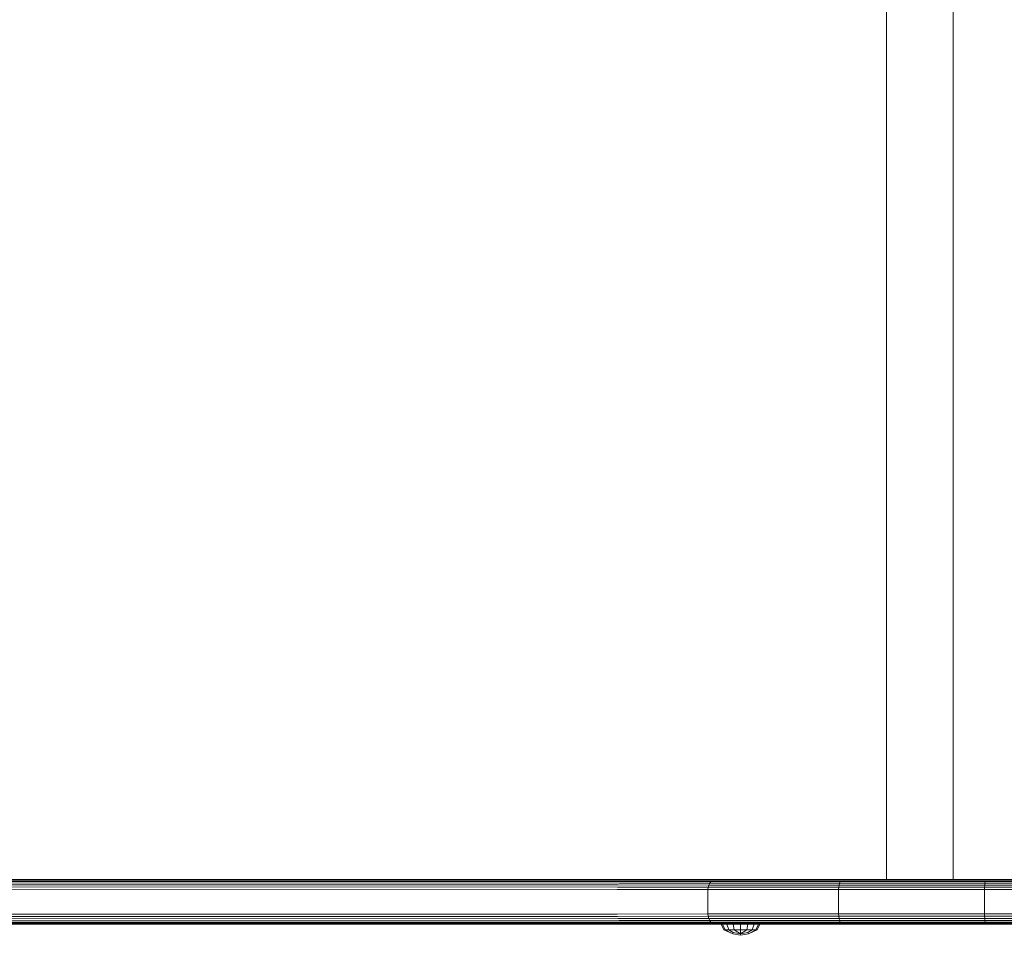
# Model space of a CAD drawing. Units: millimetres. Extents: x -1215 to 578302, y -3328 to 596964.
# Drawn here: x 4102 to 4498, y 7871 to 8239 of the extents above; entities that cross this region are included whole.
import ezdxf

# ---------------------------------------------------------------- set-up
doc = ezdxf.new("R2010")
doc.units = ezdxf.units.MM
doc.layers.add('Контур', color=7, linetype='Continuous', lineweight=15)

msp = doc.modelspace()

# ---------------------------------------------------------------- linework, layer by layer
at = {"layer": 'Контур'}
for p, q in [((4450.574, 8493.293), (4450.574, 7893.293)), ((4477.44, 7893.293), (4477.44, 8493.293)), ((3617.941, 7892.038), (4343.095, 7891.829)), ((3618.889, 7892.593), (4343.563, 7892.446)), ((3619.913, 7892.985), (4344.109, 7892.913)), ((3620.982, 7893.217), (4344.701, 7893.199)), ((4345.305, 7893.294), (3768.586, 7893.294)), ((4343.095, 7891.829), (4379.468, 7891.829)), ((4343.563, 7892.446), (4379.878, 7892.478)), ((4344.109, 7892.913), (4380.338, 7892.942)), ((4344.701, 7893.199), (4380.816, 7893.21)), ((4386.749, 7893.294), (4345.305, 7893.294)), ((4379.135, 7891.03), (4379.468, 7891.829)), ((4379.468, 7891.829), (4379.878, 7892.478)), ((4379.468, 7891.829), (4431.735, 7891.829)), ((4379.878, 7892.478), (4432.004, 7892.478)), ((4380.338, 7892.942), (4432.307, 7892.942)), ((4386.749, 7893.294), (4380.816, 7893.21)), ((4386.749, 7893.294), (4433.148, 7893.293)), ((4386.749, 7893.294), (4432.622, 7893.21)), ((4431.515, 7891.03), (4431.735, 7891.829)), ((4431.735, 7891.829), (4432.004, 7892.478)), ((4490.175, 7891.829), (4431.735, 7891.829)), ((4490.288, 7892.478), (4432.004, 7892.478)), ((4490.416, 7892.942), (4432.307, 7892.942)), ((4432.622, 7893.21), (4490.548, 7893.21)), ((4433.148, 7893.293), (4482.529, 7893.293)), ((4433.148, 7893.293), (4490.548, 7893.21)), ((4482.529, 7893.293), (4532.655, 7893.293)), ((4482.529, 7893.293), (4490.548, 7893.21)), ((4485.154, 7893.293), (4482.529, 7893.293)), ((4490.175, 7891.829), (4490.083, 7891.029)), ((4490.288, 7892.478), (4490.175, 7891.829)), ((4532.655, 7891.829), (4490.175, 7891.829)), ((4532.655, 7892.478), (4490.288, 7892.478)), ((4532.655, 7892.942), (4490.416, 7892.942)), ((4532.655, 7893.21), (4490.548, 7893.21)), ((3615.996, 7889.403), (4342.238, 7889.26)), ((3616.437, 7890.429), (4342.416, 7890.207)), ((3617.106, 7891.315), (4342.709, 7891.079)), ((4342.238, 7889.26), (4378.76, 7889.203)), ((4342.416, 7890.207), (4378.897, 7890.134)), ((4342.709, 7891.079), (4379.135, 7891.03)), ((4378.717, 7888.294), (4378.76, 7889.203)), ((4378.717, 7880.294), (4378.717, 7888.294)), ((4378.76, 7889.203), (4378.897, 7890.134)), ((4431.267, 7889.203), (4378.76, 7889.203)), ((4378.897, 7890.134), (4379.135, 7891.03)), ((4378.897, 7890.134), (4431.358, 7890.134)), ((4379.135, 7891.03), (4431.515, 7891.03)), ((4431.239, 7888.293), (4431.267, 7889.203)), ((4431.239, 7880.293), (4431.239, 7888.293)), ((4431.267, 7889.203), (4431.358, 7890.134)), ((4489.978, 7889.203), (4431.267, 7889.203)), ((4431.358, 7890.134), (4431.515, 7891.03)), ((4490.016, 7890.134), (4431.358, 7890.134)), ((4490.083, 7891.029), (4431.515, 7891.03)), ((4489.966, 7888.293), (4489.978, 7889.203)), ((4489.966, 7880.293), (4489.966, 7888.293)), ((4490.016, 7890.134), (4489.978, 7889.203)), ((4532.655, 7889.203), (4489.978, 7889.203)), ((4490.083, 7891.029), (4490.016, 7890.134)), ((4532.655, 7890.134), (4490.016, 7890.134)), ((4532.655, 7891.029), (4490.083, 7891.029)), ((4378.717, 7880.294), (4378.76, 7879.384)), ((4431.239, 7880.293), (4431.267, 7879.384)), ((4489.966, 7880.293), (4489.978, 7879.384)), ((4342.238, 7879.327), (3615.996, 7879.185)), ((4342.416, 7878.38), (3616.437, 7878.16)), ((4342.709, 7877.508), (3617.106, 7877.274)), ((4343.095, 7876.758), (3617.941, 7876.551)), ((4343.563, 7876.142), (3618.889, 7875.995)), ((4344.109, 7875.674), (3619.913, 7875.604)), ((4342.238, 7879.327), (4378.76, 7879.384)), ((4342.416, 7878.38), (4378.897, 7878.453)), ((4342.709, 7877.508), (4379.135, 7877.557)), ((4343.095, 7876.758), (4379.468, 7876.758)), ((4343.563, 7876.142), (4379.878, 7876.109)), ((4344.109, 7875.674), (4380.338, 7875.645)), ((4378.76, 7879.384), (4431.267, 7879.384)), ((4378.897, 7878.453), (4378.76, 7879.384)), ((4378.897, 7878.453), (4431.358, 7878.453)), ((4379.135, 7877.557), (4378.897, 7878.453)), ((4379.135, 7877.557), (4431.515, 7877.557)), ((4379.468, 7876.758), (4379.135, 7877.557)), ((4379.468, 7876.758), (4431.735, 7876.758)), ((4379.878, 7876.109), (4379.468, 7876.758)), ((4379.878, 7876.109), (4432.004, 7876.108)), ((4380.338, 7875.645), (4432.307, 7875.645)), ((4431.267, 7879.384), (4431.358, 7878.453)), ((4431.267, 7879.384), (4489.978, 7879.384)), ((4431.515, 7877.557), (4431.358, 7878.453)), ((4490.016, 7878.453), (4431.358, 7878.453)), ((4431.735, 7876.758), (4431.515, 7877.557)), ((4490.083, 7877.557), (4431.515, 7877.557)), ((4432.004, 7876.108), (4431.735, 7876.758)), ((4490.175, 7876.758), (4431.735, 7876.758)), ((4490.288, 7876.108), (4432.004, 7876.108)), ((4490.416, 7875.644), (4432.307, 7875.645)), ((4489.978, 7879.384), (4490.016, 7878.453)), ((4532.655, 7879.384), (4489.978, 7879.384)), ((4490.016, 7878.453), (4490.083, 7877.557)), ((4532.655, 7878.453), (4490.016, 7878.453)), ((4490.083, 7877.557), (4490.175, 7876.758)), ((4532.655, 7877.557), (4490.083, 7877.557)), ((4490.175, 7876.758), (4490.288, 7876.108)), ((4532.655, 7876.758), (4490.175, 7876.758)), ((4532.655, 7876.108), (4490.288, 7876.108)), ((4532.655, 7875.644), (4490.416, 7875.644)), ((4344.701, 7875.388), (3620.982, 7875.371)), ((3622.072, 7875.294), (4345.305, 7875.294)), ((4344.701, 7875.388), (4380.816, 7875.377)), ((4386.749, 7875.294), (4345.305, 7875.294)), ((4386.749, 7875.294), (4380.816, 7875.377)), ((4384.066, 7875.294), (4385.215, 7872.991)), ((4384.661, 7875.294), (4385.722, 7872.991)), ((4385.215, 7872.991), (4388.728, 7871.428)), ((4385.722, 7872.991), (4385.215, 7872.991)), ((4385.722, 7872.991), (4388.728, 7871.428)), ((4385.722, 7872.991), (4387.164, 7872.991)), ((4386.353, 7875.294), (4387.164, 7872.991)), ((4386.749, 7875.294), (4432.622, 7875.377)), ((4604.805, 7875.293), (4386.749, 7875.294)), ((4387.164, 7872.991), (4388.911, 7871.875)), ((4387.164, 7872.991), (4389.325, 7872.991)), ((4388.911, 7871.875), (4388.728, 7871.428)), ((4388.885, 7875.294), (4389.325, 7872.991)), ((4388.911, 7871.875), (4391.873, 7871.428)), ((4389.325, 7872.991), (4391.873, 7871.428)), ((4391.873, 7872.991), (4389.325, 7872.991)), ((4391.873, 7875.294), (4391.873, 7872.991)), ((4394.42, 7872.991), (4391.873, 7871.428)), ((4391.873, 7872.991), (4394.42, 7872.991)), ((4391.873, 7872.991), (4391.873, 7871.428)), ((4391.873, 7871.428), (4394.834, 7871.875)), ((4394.861, 7875.294), (4394.42, 7872.991)), ((4394.42, 7872.991), (4396.581, 7872.991)), ((4396.581, 7872.991), (4394.834, 7871.875)), ((4394.834, 7871.875), (4395.017, 7871.428)), ((4395.017, 7871.428), (4398.53, 7872.991)), ((4398.024, 7872.991), (4395.017, 7871.428)), ((4397.393, 7875.294), (4396.581, 7872.991)), ((4396.581, 7872.991), (4398.024, 7872.991)), ((4399.085, 7875.294), (4398.024, 7872.991)), ((4398.024, 7872.991), (4398.53, 7872.991)), ((4399.68, 7875.294), (4398.53, 7872.991)), ((4490.548, 7875.377), (4432.622, 7875.377)), ((4482.529, 7875.293), (4432.622, 7875.377)), ((4482.529, 7875.293), (4433.148, 7875.293)), ((4482.529, 7875.293), (4490.548, 7875.377)), ((4489.871, 7875.293), (4489.871, 7875.293)), ((4532.655, 7875.377), (4490.548, 7875.377)), ((4388.728, 7871.428), (4391.873, 7870.801)), ((4391.873, 7870.801), (4395.017, 7871.428)), ((4391.873, 7871.428), (4391.873, 7870.801))]:
    msp.add_line(p, q, dxfattribs=at)

doc.saveas('drawing.dxf')
